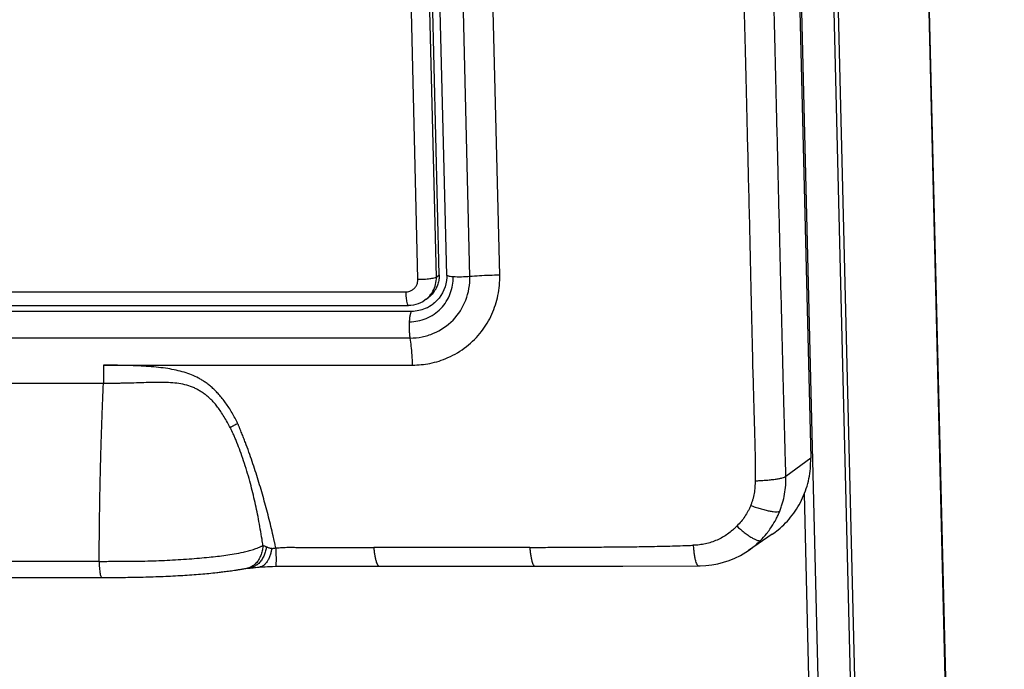
# Model space of a CAD drawing. Units: millimetres. Extents: x -74 to 75, y -137 to 137.
# Drawn here: x 12 to 74, y 41 to 82 of the extents above; entities that cross this region are included whole.
import ezdxf

# ---------------------------------------------------------------- set-up
doc = ezdxf.new("R2010")
doc.units = ezdxf.units.MM
doc.header["$LTSCALE"] = 36.425481
doc.layers.get('0').update_dxf_attribs({"linetype": 'CONTINUOUS'})

msp = doc.modelspace()

# ---------------------------------------------------------------- linework, layer by layer
at = {"color": 9, "linetype": 'CONTINUOUS'}
for p, q in [((74.306, -110.376), (68.397, 131.726)), ((62.823, 32.947), (60.829, 114.661)), ((37.5, 65.886), (36.427, 109.854)), ((38.657, 66.026), (37.584, 109.993)), ((42.636, 66.137), (42.099, 88.121)), ((38.657, 66.026), (38.829, 66.165)), ((-51.31, 65.094), (36.732, 65.094)), ((17.759, 60.492), (37.16, 60.492)), ((62.161, 54.636), (60.605, 53.492)), ((62.19, 35.194), (61.769, 52.421))]:
    msp.add_line(p, q, dxfattribs=at)
at = {"color": 7, "linetype": 'CONTINUOUS'}
for p, q in [((68.411, 131.75), (74.319, -110.357)), ((68.774, -127.995), (62.563, 126.504)), ((69.049, -127.772), (62.838, 126.727)), ((60.696, 114.658), (62.161, 54.636)), ((38.829, 66.165), (37.756, 110.133)), ((39.307, 66.14), (38.234, 110.108)), ((40.76, 66.053), (39.687, 110.021)), ((38.017, 64.626), (38.189, 64.766)), ((-51.138, 64.233), (36.904, 64.233)), ((-50.93, 63.887), (37.112, 63.887)), ((37.013, 62.191), (-51.029, 62.191)), ((17.748, 59.337), (-31.492, 59.338)), ((59.747, 49.864), (58.247, 48.835)), ((58.078, 48.728), (58.262, 48.849)), ((17.484, 48.158), (-31.757, 48.158)), ((26.84, 47.723), (26.857, 47.725)), ((26.877, 47.727), (26.971, 47.739)), ((26.971, 47.739), (27.04, 47.747)), ((27.04, 47.747), (27.15, 47.759)), ((27.15, 47.759), (27.227, 47.767)), ((27.227, 47.767), (27.306, 47.775)), ((27.306, 47.775), (27.432, 47.787)), ((27.432, 47.787), (27.521, 47.795)), ((28.553, 47.848), (28.736, 47.852)), ((28.736, 47.852), (29.001, 47.856)), ((29.001, 47.856), (29.284, 47.859)), ((29.284, 47.859), (29.68, 47.861)), ((29.68, 47.861), (30.7, 47.861)), ((30.7, 47.861), (31.834, 47.86)), ((31.834, 47.86), (34.147, 47.854)), ((34.147, 47.854), (34.373, 47.854)), ((34.373, 47.854), (43.048, 47.846)), ((43.048, 47.846), (44.849, 47.845)), ((44.849, 47.845), (47.876, 47.849)), ((47.876, 47.849), (50.369, 47.853)), ((50.369, 47.853), (55.123, 47.865)), ((-31.684, 47.137), (17.657, 47.136)), ((17.658, 47.136), (18.006, 47.139)), ((25.021, 47.467), (25.043, 47.47))]:
    msp.add_line(p, q, dxfattribs=at)
for points in [[(39.308, 66.141), (39.306, 65.995), (39.289, 65.801), (39.254, 65.606), (39.202, 65.412), (39.133, 65.222), (39.046, 65.038)], [(39.046, 65.038), (38.943, 64.861), (38.823, 64.696), (38.687, 64.542), (38.535, 64.403), (38.449, 64.335)], [(38.017, 64.626), (37.935, 64.564), (37.803, 64.478), (37.665, 64.405), (37.52, 64.344), (37.371, 64.296), (37.218, 64.261), (37.061, 64.24), (36.904, 64.233)], [(55.119, 47.865), (55.212, 47.866), (55.585, 47.887), (55.957, 47.933), (56.327, 48.004), (56.693, 48.1), (57.052, 48.221), (57.404, 48.366), (57.747, 48.535), (58.078, 48.728)], [(26.857, 47.725), (26.865, 47.726), (26.879, 47.727)], [(27.521, 47.795), (27.627, 47.803), (27.758, 47.813), (27.896, 47.821), (28.044, 47.829), (28.203, 47.837), (28.373, 47.843), (28.553, 47.848)]]:
    msp.add_lwpolyline(points, dxfattribs=at)
at = {"color": 9, "linetype": 'CONTINUOUS'}
for points, knots in [([(60.605, 53.492), (60.604, 53.527), (60.602, 53.597), (60.598, 53.74), (60.591, 53.992), (60.58, 54.357), (60.568, 54.803), (60.551, 55.418), (60.53, 56.212), (60.494, 57.553), (60.447, 59.332), (60.391, 61.555), (60.332, 63.872), (60.274, 66.241), (60.215, 68.644), (60.156, 71.06), (60.097, 73.476), (60.038, 75.881), (59.98, 78.251), (59.923, 80.569), (59.869, 82.79), (59.818, 84.881), (59.771, 86.811), (59.74, 88.042), (59.726, 88.631)], [0, 0, 0, 0, 0.003008, 0.006033, 0.012135, 0.024544, 0.037233, 0.050205, 0.077015, 0.105009, 0.164726, 0.228928, 0.29477, 0.362569, 0.431141, 0.499949, 0.568795, 0.637436, 0.705284, 0.771153, 0.835283, 0.894895, 0.949695, 1, 1, 1, 1]), ([(58.692, 53.222), (58.692, 53.257), (58.694, 53.327), (58.696, 53.469), (58.699, 53.723), (58.7, 54.092), (58.696, 54.544), (58.685, 55.169), (58.664, 55.973), (58.623, 57.306), (58.572, 59.043), (58.516, 61.215), (58.465, 63.514), (58.412, 65.953), (58.353, 68.509), (58.29, 71.119), (58.226, 73.698), (58.164, 76.182), (58.107, 78.538), (58.053, 80.747), (58.002, 82.811), (57.954, 84.753), (57.909, 86.59), (57.879, 87.784), (57.864, 88.364)], [0, 0, 0, 0, 0.002987, 0.006001, 0.012106, 0.024611, 0.037482, 0.050686, 0.077951, 0.106123, 0.164549, 0.226205, 0.291602, 0.360777, 0.434405, 0.509763, 0.583622, 0.654597, 0.721832, 0.784749, 0.843146, 0.898054, 0.950467, 1, 1, 1, 1]), ([(36.732, 65.094), (36.8, 65.094), (36.937, 65.112), (37.128, 65.192), (37.29, 65.32), (37.413, 65.487), (37.488, 65.68), (37.502, 65.818), (37.5, 65.886)], [0, 0, 0, 0, 0.166702, 0.333109, 0.499313, 0.665828, 0.832593, 1, 1, 1, 1]), ([(36.972, 63.215), (37.147, 63.215), (37.504, 63.254), (38.201, 63.467), (39, 63.983), (39.492, 64.799), (39.686, 65.504), (39.716, 65.864), (39.712, 66.04)], [0, 0, 0, 0, 0.120208, 0.245265, 0.498989, 0.753378, 0.879088, 1, 1, 1, 1]), ([(37.013, 62.191), (37.263, 62.191), (37.765, 62.244), (38.718, 62.539), (39.779, 63.249), (40.456, 64.332), (40.726, 65.297), (40.766, 65.802), (40.76, 66.053)], [0, 0, 0, 0, 0.125658, 0.250932, 0.499049, 0.747733, 0.87362, 1, 1, 1, 1]), ([(37.16, 60.492), (37.524, 60.492), (38.288, 60.568), (39.453, 60.936), (40.578, 61.61), (41.517, 62.558), (42.183, 63.668), (42.572, 64.873), (42.646, 65.715), (42.636, 66.137)], [0, 0, 0, 0, 0.124943, 0.260796, 0.415745, 0.569574, 0.713445, 0.855279, 1, 1, 1, 1]), ([(37.5, 65.886), (37.63, 65.886), (37.879, 65.894), (38.221, 65.919), (38.474, 65.962), (38.618, 65.994), (38.657, 66.026)], [0, 0, 0, 0, 0.332943, 0.638524, 0.871545, 1, 1, 1, 1]), ([(38.017, 64.626), (38.07, 64.67), (38.235, 64.82), (38.46, 65.125), (38.628, 65.56), (38.661, 65.871), (38.657, 66.026)], [0, 0, 0, 0, 0.129223, 0.418367, 0.707932, 1, 1, 1, 1]), ([(39.712, 66.04), (39.647, 66.045), (39.557, 66.055), (39.447, 66.074), (39.387, 66.089), (39.348, 66.104), (39.325, 66.117), (39.315, 66.126), (39.31, 66.133), (39.309, 66.137), (39.309, 66.137)], [0, 0, 0, 0, 0.463255, 0.644915, 0.790836, 0.899866, 0.940732, 0.973148, 0.998729, 1, 1, 1, 1]), ([(40.76, 66.053), (40.582, 66.037), (40.232, 66.022), (39.882, 66.027), (39.712, 66.04)], [0, 0, 0, 0, 0.511687, 1, 1, 1, 1]), ([(42.636, 66.137), (42.423, 66.137), (41.997, 66.13), (41.372, 66.103), (40.96, 66.072), (40.76, 66.053)], [0, 0, 0, 0, 0.340243, 0.679257, 1, 1, 1, 1]), ([(36.732, 65.094), (36.735, 64.971), (36.74, 64.749), (36.802, 64.474), (36.809, 64.299), (36.89, 64.241), (36.905, 64.238)], [0, 0, 0, 0, 0.415057, 0.746365, 0.948998, 1, 1, 1, 1]), ([(36.972, 63.215), (36.976, 63.297), (36.989, 63.447), (37.016, 63.624), (37.043, 63.74), (37.063, 63.805), (37.085, 63.854), (37.102, 63.879), (37.112, 63.887)], [0, 0, 0, 0, 0.354906, 0.650331, 0.770416, 0.869456, 0.945999, 1, 1, 1, 1]), ([(37.013, 62.191), (37.001, 62.265), (36.981, 62.424), (36.96, 62.765), (36.961, 63.034), (36.972, 63.215)], [0, 0, 0, 0, 0.217246, 0.468858, 1, 1, 1, 1]), ([(37.16, 60.492), (37.155, 60.7), (37.138, 61.1), (37.09, 61.667), (37.042, 62.025), (37.013, 62.191)], [0, 0, 0, 0, 0.364685, 0.703516, 1, 1, 1, 1]), ([(26.19, 56.806), (26.162, 56.866), (26.103, 56.986), (25.984, 57.219), (25.828, 57.498), (25.631, 57.816), (25.428, 58.113), (25.22, 58.388), (25.008, 58.64), (24.794, 58.869), (24.58, 59.074), (24.366, 59.256), (24.151, 59.414), (23.937, 59.552), (23.651, 59.713), (23.284, 59.886), (22.815, 60.049), (22.314, 60.178), (21.775, 60.277), (21.199, 60.352), (20.588, 60.406), (19.94, 60.442), (19.377, 60.461), (18.905, 60.472), (18.534, 60.479), (18.151, 60.485), (17.886, 60.49), (17.748, 60.492), (17.743, 60.492)], [0, 0, 0, 0, 0.020248, 0.040187, 0.079126, 0.116753, 0.15299, 0.187736, 0.22086, 0.252378, 0.282254, 0.310432, 0.33712, 0.362674, 0.387498, 0.436023, 0.48516, 0.537104, 0.59213, 0.650574, 0.712338, 0.777494, 0.846457, 0.882577, 0.919904, 0.958485, 0.99839, 1, 1, 1, 1]), ([(17.759, 60.492), (17.761, 60.396), (17.764, 60.202), (17.764, 59.96), (17.761, 59.766), (17.758, 59.622), (17.754, 59.479), (17.75, 59.385), (17.748, 59.339)], [0, 0, 0, 0, 0.250097, 0.503165, 0.629473, 0.754962, 0.879132, 1, 1, 1, 1]), ([(25.708, 56.568), (25.682, 56.618), (25.625, 56.725), (25.499, 56.953), (25.333, 57.241), (25.129, 57.564), (24.931, 57.845), (24.74, 58.084), (24.553, 58.286), (24.367, 58.46), (24.178, 58.614), (23.984, 58.757), (23.782, 58.887), (23.569, 59.005), (23.266, 59.142), (22.86, 59.268), (22.354, 59.359), (21.845, 59.399), (21.339, 59.407), (20.823, 59.4), (20.264, 59.384), (19.654, 59.365), (19.122, 59.351), (18.696, 59.343), (18.384, 59.34), (18.069, 59.337), (17.856, 59.337), (17.748, 59.337)], [0, 0, 0, 0, 0.018442, 0.039684, 0.085112, 0.127267, 0.164579, 0.197489, 0.227046, 0.254403, 0.28069, 0.306807, 0.333008, 0.359433, 0.386274, 0.441601, 0.498025, 0.553826, 0.608589, 0.663132, 0.722762, 0.791371, 0.862667, 0.896906, 0.930569, 0.964614, 1, 1, 1, 1]), ([(17.484, 48.158), (17.484, 48.187), (17.484, 48.246), (17.485, 48.364), (17.485, 48.511), (17.486, 48.687), (17.488, 49.039), (17.493, 49.568), (17.5, 50.273), (17.508, 50.978), (17.517, 51.565), (17.524, 51.976), (17.528, 52.21), (17.533, 52.445), (17.537, 52.679), (17.542, 52.913), (17.546, 53.089), (17.549, 53.264), (17.553, 53.44), (17.557, 53.615), (17.561, 53.79), (17.566, 53.966), (17.57, 54.141), (17.574, 54.316), (17.579, 54.491), (17.584, 54.665), (17.588, 54.84), (17.593, 55.015), (17.6, 55.247), (17.606, 55.48), (17.614, 55.712), (17.621, 55.944), (17.63, 56.234), (17.641, 56.581), (17.653, 56.928), (17.666, 57.274), (17.678, 57.619), (17.691, 57.964), (17.705, 58.308), (17.719, 58.652), (17.733, 58.995), (17.743, 59.223), (17.748, 59.337)], [0, 0, 0, 0, 0.007879, 0.015758, 0.031518, 0.04728, 0.063043, 0.126101, 0.189155, 0.252187, 0.315178, 0.346652, 0.362382, 0.378108, 0.409545, 0.425256, 0.440961, 0.456659, 0.472351, 0.488037, 0.503715, 0.519387, 0.53505, 0.550706, 0.566354, 0.581993, 0.597624, 0.613246, 0.628858, 0.660053, 0.675636, 0.691208, 0.72232, 0.753386, 0.784404, 0.815373, 0.846289, 0.87715, 0.907954, 0.938699, 0.969381, 1, 1, 1, 1]), ([(26.19, 56.806), (26.149, 56.788), (26.067, 56.75), (25.965, 56.701), (25.884, 56.661), (25.824, 56.63), (25.766, 56.599), (25.727, 56.578), (25.708, 56.568)], [0, 0, 0, 0, 0.24989, 0.503947, 0.630621, 0.756032, 0.879414, 1, 1, 1, 1]), ([(27.765, 49.153), (27.747, 49.285), (27.695, 49.63), (27.603, 50.185), (27.452, 51.007), (27.243, 52.015), (26.991, 53.02), (26.759, 53.841), (26.559, 54.468), (26.351, 55.065), (26.172, 55.53), (26.031, 55.87), (25.946, 56.066), (25.881, 56.213), (25.842, 56.3), (25.808, 56.371), (25.778, 56.43), (25.745, 56.496), (25.721, 56.543), (25.708, 56.568)], [0, 0, 0, 0, 0.051767, 0.135746, 0.218406, 0.376286, 0.53561, 0.620505, 0.707671, 0.791259, 0.866141, 0.901055, 0.934057, 0.949108, 0.963497, 0.97116, 0.979577, 0.98908, 1, 1, 1, 1]), ([(28.58, 48.991), (28.579, 48.998), (28.565, 49.061), (28.535, 49.188), (28.48, 49.436), (28.391, 49.822), (28.268, 50.34), (28.074, 51.122), (27.816, 52.1), (27.532, 53.075), (27.286, 53.855), (27.091, 54.443), (26.885, 55.032), (26.703, 55.522), (26.552, 55.916), (26.454, 56.163), (26.375, 56.36), (26.324, 56.484), (26.284, 56.583), (26.253, 56.657), (26.222, 56.731), (26.201, 56.781), (26.19, 56.806)], [0, 0, 0, 0, 0.002474, 0.023869, 0.047761, 0.095596, 0.169159, 0.242943, 0.390887, 0.539953, 0.615085, 0.690722, 0.766942, 0.84384, 0.882564, 0.921491, 0.941037, 0.960635, 0.970455, 0.980289, 0.990137, 1, 1, 1, 1]), ([(58.399, 51.67), (58.427, 51.731), (58.477, 51.854), (58.561, 52.105), (58.636, 52.427), (58.676, 52.756), (58.689, 52.989), (58.692, 53.122), (58.692, 53.189), (58.692, 53.222)], [0, 0, 0, 0, 0.125407, 0.250108, 0.498832, 0.748491, 0.874014, 0.936952, 1, 1, 1, 1]), ([(58.692, 53.222), (58.74, 53.224), (58.84, 53.227), (59.047, 53.237), (59.311, 53.254), (59.621, 53.281), (59.909, 53.315), (60.158, 53.355), (60.357, 53.399), (60.49, 53.437), (60.566, 53.468), (60.594, 53.484), (60.605, 53.492)], [0, 0, 0, 0, 0.075349, 0.154648, 0.319557, 0.483666, 0.635951, 0.7669, 0.872696, 0.951001, 0.979231, 1, 1, 1, 1]), ([(60.221, 51.313), (60.254, 51.398), (60.318, 51.571), (60.426, 51.925), (60.529, 52.379), (60.588, 52.842), (60.604, 53.167), (60.607, 53.353), (60.606, 53.445), (60.605, 53.492)], [0, 0, 0, 0, 0.123696, 0.248208, 0.498758, 0.749933, 0.875221, 0.937688, 1, 1, 1, 1]), ([(58.399, 51.67), (58.372, 51.609), (58.316, 51.489), (58.196, 51.255), (58.028, 50.975), (57.795, 50.659), (57.618, 50.465), (57.524, 50.372)], [0, 0, 0, 0, 0.12722, 0.252827, 0.500965, 0.748506, 1, 1, 1, 1]), ([(58.399, 51.67), (58.445, 51.653), (58.54, 51.618), (58.735, 51.551), (58.983, 51.472), (59.277, 51.39), (59.549, 51.326), (59.787, 51.287), (59.978, 51.272), (60.107, 51.277), (60.183, 51.293), (60.21, 51.306), (60.221, 51.313)], [0, 0, 0, 0, 0.078421, 0.160269, 0.328714, 0.494302, 0.646089, 0.774846, 0.877438, 0.952456, 0.979527, 1, 1, 1, 1]), ([(59.495, 50.027), (59.57, 50.126), (59.748, 50.38), (59.952, 50.727), (60.115, 51.059), (60.187, 51.228), (60.221, 51.313)], [0, 0, 0, 0, 0.251913, 0.627767, 0.814601, 1, 1, 1, 1]), ([(57.524, 50.372), (57.481, 50.326), (57.391, 50.235), (57.202, 50.064), (56.85, 49.789), (56.29, 49.474), (55.678, 49.273), (55.171, 49.188), (54.914, 49.171), (54.785, 49.17)], [0, 0, 0, 0, 0.062206, 0.124432, 0.248954, 0.498275, 0.748384, 0.873974, 1, 1, 1, 1]), ([(57.524, 50.372), (57.56, 50.339), (57.634, 50.272), (57.787, 50.138), (57.983, 49.977), (58.219, 49.801), (58.44, 49.653), (58.636, 49.545), (58.799, 49.479), (58.921, 49.451), (58.993, 49.459), (59.015, 49.474)], [0, 0, 0, 0, 0.082101, 0.167312, 0.341192, 0.509947, 0.662037, 0.788062, 0.885849, 0.955535, 1, 1, 1, 1]), ([(58.48, 49.006), (58.527, 49.042), (58.644, 49.134), (58.824, 49.289), (58.953, 49.411), (59.015, 49.474)], [0, 0, 0, 0, 0.250969, 0.625464, 1, 1, 1, 1]), ([(59.015, 49.474), (59.145, 49.604), (59.308, 49.786), (59.458, 49.978), (59.495, 50.027)], [0, 0, 0, 0, 0.750152, 1, 1, 1, 1]), ([(17.484, 48.158), (17.549, 48.158), (17.679, 48.158), (17.937, 48.158), (18.374, 48.159), (18.977, 48.161), (19.677, 48.165), (20.596, 48.179), (21.746, 48.223), (22.887, 48.291), (23.765, 48.36), (24.361, 48.415), (24.91, 48.474), (25.435, 48.542), (25.976, 48.625), (26.449, 48.719), (26.853, 48.817), (27.116, 48.893), (27.325, 48.963), (27.478, 49.021), (27.601, 49.074), (27.696, 49.119), (27.742, 49.142), (27.765, 49.154)], [0, 0, 0, 0, 0.018895, 0.037612, 0.074436, 0.145119, 0.211638, 0.276725, 0.410608, 0.543966, 0.606936, 0.664913, 0.716913, 0.766469, 0.817976, 0.874778, 0.905888, 0.937882, 0.953844, 0.969598, 0.98502, 0.992572, 1, 1, 1, 1]), ([(27.984, 49.071), (27.981, 49.05), (27.975, 49.007), (27.96, 48.919), (27.923, 48.762), (27.846, 48.541), (27.718, 48.291), (27.554, 48.073), (27.367, 47.912), (27.232, 47.837), (27.169, 47.809)], [0, 0, 0, 0, 0.041213, 0.083437, 0.170363, 0.350196, 0.530983, 0.705389, 0.869714, 1, 1, 1, 1]), ([(27.765, 49.154), (27.765, 49.143), (27.763, 49.121), (27.76, 49.077), (27.751, 48.996), (27.732, 48.879), (27.698, 48.737), (27.639, 48.549), (27.56, 48.367), (27.461, 48.2), (27.377, 48.086), (27.288, 47.992), (27.226, 47.938), (27.196, 47.915)], [0, 0, 0, 0, 0.023476, 0.047326, 0.096058, 0.196997, 0.301336, 0.407563, 0.619748, 0.723295, 0.823748, 0.920647, 1, 1, 1, 1]), ([(28.315, 48.962), (28.315, 48.96), (28.314, 48.958), (28.31, 48.955), (28.31, 48.949), (28.309, 48.939), (28.308, 48.926), (28.304, 48.906), (28.3, 48.882), (28.293, 48.842), (28.283, 48.792), (28.265, 48.712), (28.239, 48.613), (28.189, 48.46), (28.113, 48.283), (28.003, 48.097), (27.876, 47.951), (27.739, 47.85), (27.627, 47.807), (27.566, 47.798), (27.552, 47.797)], [0, 0, 0, 0, 0.002792, 0.004665, 0.008903, 0.014782, 0.025495, 0.035088, 0.055126, 0.07601, 0.117266, 0.158741, 0.241869, 0.324464, 0.484305, 0.631451, 0.761453, 0.874645, 0.972983, 1, 1, 1, 1]), ([(27.766, 49.154), (27.774, 49.151), (27.791, 49.146), (27.835, 49.13), (27.885, 49.112), (27.933, 49.093), (27.962, 49.081), (27.976, 49.074), (27.984, 49.071)], [0, 0, 0, 0, 0.109836, 0.226924, 0.599746, 0.796889, 0.897814, 1, 1, 1, 1]), ([(27.984, 49.071), (27.996, 49.067), (28.021, 49.057), (28.071, 49.036), (28.137, 49.01), (28.206, 48.989), (28.266, 48.976), (28.297, 48.972), (28.314, 48.971), (28.314, 48.971)], [0, 0, 0, 0, 0.114477, 0.23088, 0.471095, 0.724175, 0.857537, 0.997037, 1, 1, 1, 1]), ([(28.315, 48.962), (28.32, 48.963), (28.331, 48.965), (28.353, 48.969), (28.392, 48.977), (28.446, 48.986), (28.501, 48.994), (28.545, 48.998), (28.566, 49), (28.577, 49.001)], [0, 0, 0, 0, 0.063123, 0.127052, 0.254454, 0.504949, 0.754071, 0.879991, 1, 1, 1, 1]), ([(28.58, 48.991), (28.58, 48.971), (28.581, 48.932), (28.582, 48.853), (28.584, 48.717), (28.585, 48.53), (28.586, 48.35), (28.586, 48.219), (28.586, 48.133), (28.585, 48.058), (28.584, 48.002), (28.584, 47.964), (28.583, 47.939), (28.582, 47.917), (28.581, 47.898), (28.58, 47.882), (28.579, 47.87), (28.578, 47.86), (28.577, 47.854), (28.576, 47.849), (28.575, 47.849), (28.575, 47.849)], [0, 0, 0, 0, 0.051414, 0.103081, 0.206465, 0.408442, 0.594537, 0.678069, 0.75336, 0.819188, 0.875139, 0.899344, 0.921002, 0.940086, 0.95657, 0.97043, 0.981642, 0.990187, 0.996056, 0.999281, 1, 1, 1, 1]), ([(28.58, 48.991), (28.596, 48.993), (28.629, 48.997), (28.693, 49.005), (28.807, 49.017), (28.969, 49.03), (29.164, 49.038), (29.423, 49.043), (29.744, 49.039), (30.251, 49.026), (30.878, 49.022), (31.63, 49.025), (32.387, 49.023), (33.42, 49.017), (34.199, 49.017), (34.722, 49.018)], [0, 0, 0, 0, 0.007958, 0.015921, 0.031833, 0.063613, 0.095342, 0.127012, 0.190057, 0.252424, 0.374638, 0.496012, 0.619307, 0.744648, 1, 1, 1, 1]), ([(44.519, 49.033), (43.699, 49.027), (42.067, 49.02), (38.801, 49.016), (36.355, 49.019), (34.722, 49.018)], [0, 0, 0, 0, 0.251067, 0.5, 1, 1, 1, 1]), ([(34.722, 49.018), (34.729, 48.936), (34.746, 48.775), (34.781, 48.541), (34.825, 48.327), (34.873, 48.144), (34.927, 48.003), (34.977, 47.915), (35.02, 47.872), (35.047, 47.856), (35.064, 47.853), (35.071, 47.852)], [0, 0, 0, 0, 0.195583, 0.387635, 0.565564, 0.718983, 0.839689, 0.926761, 0.95868, 0.984185, 1, 1, 1, 1]), ([(44.519, 49.033), (44.738, 49.034), (45.172, 49.036), (46.037, 49.04), (47.108, 49.046), (48.385, 49.053), (49.655, 49.063), (50.923, 49.074), (51.981, 49.09), (52.833, 49.108), (53.479, 49.124), (54.02, 49.141), (54.401, 49.155), (54.62, 49.163), (54.73, 49.168), (54.785, 49.17)], [0, 0, 0, 0, 0.06376, 0.127063, 0.252511, 0.376773, 0.500273, 0.623514, 0.747294, 0.809661, 0.872493, 0.935902, 0.967858, 0.983905, 1, 1, 1, 1]), ([(44.519, 49.033), (44.523, 48.99), (44.53, 48.904), (44.548, 48.735), (44.576, 48.533), (44.616, 48.312), (44.661, 48.127), (44.713, 47.986), (44.765, 47.893), (44.816, 47.849), (44.844, 47.845), (44.849, 47.845)], [0, 0, 0, 0, 0.101947, 0.203759, 0.401463, 0.582178, 0.735217, 0.852494, 0.934725, 0.987801, 1, 1, 1, 1]), ([(54.785, 49.17), (54.788, 49.125), (54.795, 49.034), (54.811, 48.854), (54.838, 48.634), (54.878, 48.39), (54.924, 48.184), (54.976, 48.027), (55.026, 47.93), (55.069, 47.884), (55.096, 47.868), (55.113, 47.865), (55.119, 47.865)], [0, 0, 0, 0, 0.097626, 0.196791, 0.393104, 0.575746, 0.731751, 0.85114, 0.934239, 0.963781, 0.986959, 1, 1, 1, 1]), ([(17.484, 48.158), (17.484, 48.149), (17.484, 48.132), (17.484, 48.096), (17.485, 48.034), (17.487, 47.947), (17.491, 47.844), (17.5, 47.713), (17.51, 47.606), (17.519, 47.534), (17.52, 47.523)], [0, 0, 0, 0, 0.041686, 0.083406, 0.166831, 0.332803, 0.496039, 0.654661, 0.950558, 1, 1, 1, 1]), ([(27.196, 47.915), (27.191, 47.911), (27.12, 47.857), (27.014, 47.794), (26.906, 47.752), (26.874, 47.741)], [0, 0, 0, 0, 0.053984, 0.728188, 1, 1, 1, 1]), ([(27.169, 47.809), (27.158, 47.804), (27.077, 47.77), (26.98, 47.741), (26.892, 47.729), (26.879, 47.727)], [0, 0, 0, 0, 0.123958, 0.863973, 1, 1, 1, 1]), ([(17.52, 47.523), (17.526, 47.48), (17.539, 47.394), (17.566, 47.28), (17.594, 47.2), (17.621, 47.158), (17.638, 47.141), (17.652, 47.136), (17.658, 47.136)], [0, 0, 0, 0, 0.308426, 0.611093, 0.827513, 0.90383, 0.961171, 1, 1, 1, 1])]:
    msp.add_open_spline(points, degree=3, knots=knots, dxfattribs=at)
at = {"color": 7, "linetype": 'CONTINUOUS'}
for points, knots in [([(38.829, 66.165), (38.83, 66.116), (38.829, 66.018), (38.814, 65.871), (38.788, 65.727), (38.749, 65.585), (38.699, 65.448), (38.652, 65.345), (38.621, 65.288), (38.613, 65.273)], [0, 0, 0, 0, 0.158741, 0.317154, 0.475241, 0.633009, 0.790477, 0.947671, 1, 1, 1, 1]), ([(38.613, 65.273), (38.598, 65.245), (38.557, 65.175), (38.484, 65.069), (38.392, 64.956), (38.293, 64.855), (38.223, 64.793), (38.189, 64.766)], [0, 0, 0, 0, 0.145699, 0.363993, 0.582072, 0.800007, 1, 1, 1, 1]), ([(37.112, 63.887), (37.407, 63.889), (37.885, 63.988), (38.304, 64.226), (38.449, 64.335)], [0, 0, 0, 0, 0.620348, 1, 1, 1, 1]), ([(59.747, 49.864), (59.875, 49.952), (60.338, 50.299), (61.04, 51.024), (61.7, 52.124), (62.096, 53.35), (62.171, 54.209), (62.161, 54.636)], [0, 0, 0, 0, 0.083186, 0.311131, 0.539652, 0.769196, 1, 1, 1, 1]), ([(25.17, 47.488), (25.224, 47.496), (25.337, 47.51), (25.509, 47.534), (25.689, 47.558), (25.879, 47.583), (26.079, 47.611), (26.291, 47.643), (26.516, 47.68), (26.67, 47.708), (26.749, 47.724)], [0, 0, 0, 0, 0.104017, 0.212238, 0.326095, 0.445719, 0.572045, 0.706029, 0.848402, 1, 1, 1, 1]), ([(26.749, 47.724), (26.758, 47.722), (26.774, 47.719), (26.791, 47.719), (26.8, 47.719)], [0, 0, 0, 0, 0.510588, 1, 1, 1, 1]), ([(26.8, 47.719), (26.805, 47.72), (26.816, 47.721), (26.828, 47.721), (26.834, 47.722)], [0, 0, 0, 0, 0.475488, 1, 1, 1, 1]), ([(17.679, 47.143), (17.705, 47.143), (17.758, 47.143), (17.865, 47.143), (17.947, 47.143), (18.003, 47.143), (18.006, 47.143)], [0, 0, 0, 0, 0.243645, 0.487698, 0.976918, 1, 1, 1, 1]), ([(18.006, 47.143), (18.11, 47.144), (18.322, 47.144), (18.642, 47.146), (19.072, 47.15), (19.608, 47.157), (20.247, 47.171), (20.88, 47.189), (21.706, 47.22), (22.513, 47.261), (23.294, 47.311), (23.843, 47.353), (24.364, 47.399), (24.753, 47.438), (24.968, 47.462), (25.018, 47.467)], [0, 0, 0, 0, 0.044666, 0.090567, 0.136546, 0.228412, 0.319609, 0.409649, 0.49871, 0.672634, 0.754836, 0.833174, 0.907689, 0.978426, 1, 1, 1, 1])]:
    msp.add_open_spline(points, degree=3, knots=knots, dxfattribs=at)
at = {"color": 9, "linetype": 'CONTINUOUS'}
for points in [[(39.309, 66.137), (39.308, 66.138), (39.308, 66.139), (39.308, 66.141)], [(58.262, 48.849), (58.336, 48.899), (58.409, 48.952), (58.48, 49.006)], [(26.838, 47.73), (26.825, 47.726), (26.813, 47.723), (26.8, 47.719)], [(26.874, 47.741), (26.862, 47.737), (26.85, 47.733), (26.838, 47.73)]]:
    msp.add_open_spline(points, degree=3, dxfattribs=at)
at = {"color": 7, "linetype": 'CONTINUOUS'}
for points in [[(26.834, 47.722), (26.836, 47.722), (26.838, 47.722), (26.84, 47.723)], [(25.043, 47.47), (25.085, 47.475), (25.127, 47.482), (25.17, 47.488)]]:
    msp.add_open_spline(points, degree=3, dxfattribs=at)

doc.saveas('drawing.dxf')
